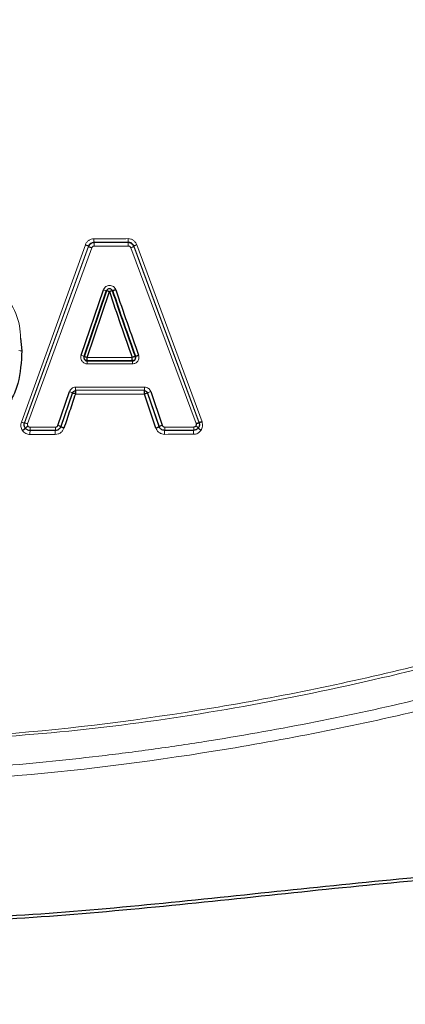
# Model space of a CAD drawing. Units: millimetres. Extents: x 1 to 203, y 1 to 174.
# Drawn here: x 159 to 159, y 56 to 56 of the extents above; entities that cross this region are included whole.
import ezdxf

# ---------------------------------------------------------------- set-up
doc = ezdxf.new("R2010")
doc.units = ezdxf.units.MM
doc.layers.add('-FORMAT-', color=7, linetype='Continuous')
doc.styles.add('SLDTEXTSTYLE0', font='TXT', dxfattribs={"width": 0.7})
doc.dimstyles.new('SLDDIMSTYLE1', dxfattribs={"dimtxt": 2, "dimasz": 2.5, "dimexe": 0, "dimexo": 0.0625, "dimgap": 0.5, "dimtad": 1, "dimdec": 0, "dimlfac": 60, "dimrnd": 1e-09, "dimzin": 12, "dimdsep": 46, "dimtxsty": 'SLDTEXTSTYLE0', "dimsah": 1, "dimcen": 0.09, "dimadec": 0, "dimazin": 3, "dimtfac": 1, "dimtdec": 0, "dimtmove": 0, "dimatfit": 0, "dimfxl": 0, "dimfrac": 2, "dimtolj": 1, "dimtzin": 12, "dimarcsym": 0})

# ---------------------------------------------------------------- blocks, each defined once
blk = doc.blocks.new('_D_7')
at = {"layer": '-FORMAT-'}
for p, q in [((161.8035762570616, 44.75013216732032), (161.8035762570616, 67.27652701907022)), ((175.1369095903949, 44.75013216732032), (175.1369095903949, 67.27652701907022)), ((161.8035762570616, 66.27652701907022), (156.8035762570616, 66.27652701907022)), ((175.1369095903949, 66.27652701907022), (161.8035762570616, 66.27652701907022)), ((175.1369095903949, 66.27652701907022), (180.1369095903949, 66.27652701907022))]:
    blk.add_line(p, q, dxfattribs=at)
for points in [[(161.8035762570616, 66.27652701907022), (159.3035762570616, 66.67652701907022), (159.3035762570616, 65.87652701907021)], [(175.1369095903949, 66.27652701907022), (177.6369095903949, 65.87652701907021), (177.6369095903949, 66.67652701907022)]]:
    blk.add_solid(points, dxfattribs=at)
at = {"layer": '-FORMAT-', "insert": (161.3757986823535, 68.85466249861415), "char_height": 2, "attachment_point": 1, "style": 'SLDTEXTSTYLE0'}
blk.add_mtext('750/800/1000', dxfattribs=at)

msp = doc.modelspace()

# ---------------------------------------------------------------- linework, layer by layer
at = {"color": 8, "linetype": 'Continuous', "lineweight": 18}
for p, q in [((158.631719705913, 55.94923270177604), (158.6492192532341, 55.94925685755839)), ((158.631719705913, 55.94923270177593), (158.631719705913, 55.94891248157178)), ((158.6492192532341, 55.94893659034344), (158.631719705913, 55.94891248157179)), ((158.6492192532341, 55.94893659034344), (158.6492192532341, 55.94925685755839)), ((158.5943904363846, 55.85685767128608), (158.6272263946701, 55.94780964907277)), ((158.5959993962042, 55.85660350156561), (158.6288581975833, 55.94720027441695)), ((158.6288581975833, 55.94688397453729), (158.5959996212618, 55.85626937732099)), ((158.6304914408701, 55.94628099424565), (158.5976092705532, 55.85602997076206)), ((158.6288581975833, 55.9468839930042), (158.6288581975833, 55.94720025879941)), ((158.6492878918135, 55.94722119703251), (158.6317826275365, 55.94719696290625)), ((158.6841219897637, 55.85616719185622), (158.6505733900171, 55.94631849873748)), ((158.6520732582494, 55.94725168046685), (158.6856228676876, 55.85673525830008)), ((158.6856224891712, 55.85639250029166), (158.6520732582494, 55.94692668689009)), ((158.6535712628864, 55.94786688897941), (158.6871205803394, 55.85697612662798)), ((158.6395651224618, 55.92389471669791), (158.6392618302811, 55.92399936196365)), ((158.6398703224918, 55.92400018965989), (158.6395651224618, 55.92389471669791)), ((158.651299556913, 55.89003614605601), (158.6281314953968, 55.8900091730154)), ((158.6513643897266, 55.88855640970457), (158.628188828463, 55.88852644731223)), ((158.628188828463, 55.88818501622895), (158.628188828463, 55.88852644731223)), ((158.628188828463, 55.88818501622895), (158.6513643897266, 55.88821460220407)), ((158.6513643897266, 55.88821460220407), (158.6513643897266, 55.88855640970457)), ((158.6514283747784, 55.88675445385086), (158.6282453730343, 55.88672156520356)), ((158.6222178956081, 55.87476249597169), (158.6576427256439, 55.87481230811615)), ((158.6575158653836, 55.87126519021236), (158.6575146644315, 55.87158626991405)), ((158.5959995044104, 55.85626916269564), (158.5959995044104, 55.85660369609204)), ((158.5989018877696, 55.85422105450001), (158.6118764927863, 55.8542355075996)), ((158.6679742679429, 55.85431218027203), (158.6828344268713, 55.85433616909652)), ((158.6856226862707, 55.85639215511181), (158.6856226862707, 55.85673556825314))]:
    msp.add_line(p, q, dxfattribs=at)
at = {"color": 7, "linetype": 'Continuous'}
for p, q in [((158.6520732582494, 55.94692668689009), (158.6520732582494, 55.94725168046685)), ((158.6250892991526, 55.89112681290508), (158.6365378270939, 55.92473848411912)), ((158.6266109589052, 55.89072852014618), (158.6380520230295, 55.92447905368473)), ((158.6380520230295, 55.92415637669538), (158.6266109589052, 55.89040670553054)), ((158.6281314953968, 55.89000917301539), (158.6395651224618, 55.92389471669791)), ((158.5940159247992, 55.89985735244944), (158.5946755647225, 55.89336954048211)), ((158.6265221638754, 55.89019209869059), (158.6265221638754, 55.88984722908084)), ((158.6265422087148, 55.88962272410312), (158.6265387104742, 55.88974375864841)), ((158.653018683561, 55.889942895407), (158.6530129998507, 55.88967154126954)), ((158.6530310584724, 55.89000871658491), (158.6530310584724, 55.89022206108292)), ((158.6530310584724, 55.88987681505596), (158.6530310584724, 55.89000871658491)), ((158.6575791594745, 55.87319379902858), (158.6221654379086, 55.87315017147938)), ((158.6607988076779, 55.87255300804979), (158.6666738891469, 55.8552387398548)), ((158.6131773822673, 55.85516550494496), (158.6190607938182, 55.87249458579637)), ((158.6205876113733, 55.87202108014857), (158.6147081728841, 55.85461764026072)), ((158.6147083079321, 55.85429488355034), (158.6205876113733, 55.87169887375657)), ((158.6633989928572, 55.85379595936177), (158.6575158653837, 55.87126519021149)), ((158.6650363676499, 55.85467225918598), (158.6591569831535, 55.872064703874)), ((158.6591569831535, 55.87175007757175), (158.6650362483168, 55.85435637785886)), ((158.6118301026044, 55.85253869886291), (158.5988595524688, 55.85252680403891)), ((158.6118301048503, 55.85253869886389), (158.6118317054644, 55.85253768434222)), ((158.6827663193761, 55.85262303043252), (158.6679106436506, 55.85260271418873))]:
    msp.add_line(p, q, dxfattribs=at)
at = {"color": 8, "linetype": 'Continuous', "lineweight": 18}
for centre, radius, start, end in [((158.6442220726441, 55.95055446832726), 0.01257204202569247, 178.1406754008295, 186.0349670558145), ((158.6193207529095, 55.94759880122697), 0.0124683516004722, 358.1531139587676, 6.047976574839763), ((158.6606818757188, 55.95057873668444), 0.0115385908433264, 177.9745954738676, 186.5783379493249), ((158.6378570378682, 55.94762288795224), 0.01143790854985481, 357.9875421438599, 6.595268827933152), ((158.6336199130858, 55.91488728195007), 0.01027422580787526, 64.44474056630247, 73.50092066946746), ((158.5942823282497, 55.89752892104655), 0.004177927907871178, 252.9225865631398, 275.4008089300945), ((158.6243050366849, 55.8875008678466), 0.003709605091060067, 51.56630572178136, 77.79563093913994), ((158.6281883230511, 55.89019260648862), 0.001666159253051355, 180.0174621266361, 270.0173800735076), ((158.6170781691754, 55.8870232544603), 0.01117123270787039, 358.4515618571325, 5.969315903242823), ((158.6513648992938, 55.89022256888266), 0.001666159256007732, 269.9824770349309, 359.9825378147547), ((158.6415807933509, 55.88705474657653), 0.009852107547014165, 358.2523549037738, 6.760919243131956), ((158.5887157564505, 55.87438040241732), 0.03350428646417622, 357.8482356646925, 0.6531895469524701), ((158.6455654463586, 55.87424938772622), 0.01209035043627193, 353.5454196073223, 2.66797250419983), ((158.6614418569429, 55.86915804835014), 0.003455323967366044, 100.7254989540106, 131.3961769249328), ((158.6182116207361, 55.86882020395715), 0.003771098465863247, 51.16794960993701, 76.98697864713728), ((158.6184866553365, 55.85112583057933), 0.01967550984063179, 175.9198227961167, 181.7515100480918), ((158.5544184874404, 55.85378154823445), 0.04448556915458744, 358.3824437564535, 0.566066216521151), ((158.6307101241149, 55.85113093323206), 0.01893243068139513, 175.7357011532606, 181.8072701384118), ((158.5713895958856, 55.85379371996675), 0.04048932014606108, 358.2162780294925, 0.6251699565826803), ((158.6810462915645, 55.85119407850812), 0.01320866148983544, 173.8824814466451, 182.6407406568606), ((158.6382932420488, 55.85386119814314), 0.02968445060138098, 357.568336726269, 0.870499768586001), ((158.6950542264582, 55.85121254149965), 0.01236613292249113, 173.4552805114174, 182.8288403029294), ((158.6552855988478, 55.85388151280984), 0.02755257947146324, 357.3577269877112, 0.9455033840238668)]:
    msp.add_arc(centre, radius, start, end, dxfattribs=at)
at = {"color": 7, "linetype": 'Continuous'}
for points, knots in [([(160.2850059568818, 55.80314821313101), (160.230171691301, 55.83419305674173), (160.1205618144132, 55.89624953639234), (159.9471147320837, 55.97148132720831), (159.7707777010988, 56.03944151050894), (159.5913788662778, 56.0997397491025), (159.3942113096796, 56.15674726136075), (159.1789238589346, 56.20818362311474), (158.9449489609905, 56.24928033875235), (158.7083824980261, 56.27645910770826), (158.5496600631017, 56.28007495401137), (158.4702429237352, 56.28188415111649)], [0, 0, 0, 0, 0.1001052183812659, 0.2001033577521313, 0.3001742344096023, 0.400053300508166, 0.4999182311111813, 0.624979211197605, 0.7498827116205947, 0.8748532332012835, 1, 1, 1, 1]), ([(160.2829310593899, 55.80410789331178), (160.2281317465454, 55.83505870310852), (160.1185912470415, 55.89692749286516), (159.9453771060078, 55.97211399414854), (159.7692399727032, 56.03995908984938), (159.5900237908432, 56.10006488870606), (159.3930595007503, 56.15685016010219), (159.1780325657198, 56.20816514168141), (158.9443525614331, 56.24919740631437), (158.7080773899746, 56.27623819750673), (158.5495588623942, 56.27982425820924), (158.4702429237352, 56.28161857067887)], [0, 0, 0, 0, 0.1001106561157605, 0.2001151238464295, 0.3001878811057181, 0.4000679169727879, 0.4999338551325878, 0.6249932325409098, 0.7498916026009963, 0.8748563804559326, 1, 1, 1, 1]), ([(158.6412053590176, 55.92417199394794), (158.6411360330174, 55.92432736200673), (158.6409965548589, 55.92463994964571), (158.6406170694093, 55.92500398616598), (158.6401475246959, 55.92524307114498), (158.6396769176301, 55.92531392250979), (158.6392302993169, 55.92526186362542), (158.6387932863146, 55.92509773890972), (158.6384336605707, 55.92481087598521), (158.6381822855618, 55.92447573560167), (158.6380965827295, 55.92426562174702), (158.6380520230295, 55.92415637669538)], [0, 0, 0, 0, 0.1224656307326349, 0.2463906846026482, 0.3720086916844855, 0.4995438511233867, 0.5853009219547683, 0.6972194173886871, 0.8352167490607869, 0.9143238089287702, 1, 1, 1, 1]), ([(158.6380520230295, 55.92447905368473), (158.6380612677743, 55.9244709105005), (158.6380833751178, 55.9244514373646), (158.6383205178931, 55.92434245632116), (158.638725291016, 55.9241949450826), (158.6390637374655, 55.92407157216938), (158.6392618302811, 55.92399936196365)], [0, 0, 0, 0, 0.2090914929549398, 0.5000092031873592, 0.7073552260187436, 1, 1, 1, 1]), ([(158.6395651224621, 55.92389471669708), (158.6414780800407, 55.91822591141189), (158.6453033636417, 55.90689017237751), (158.649301045829, 55.89565353643849), (158.651299556913, 55.89003614605601)], [0, 0, 0, 0, 0.5000825502420789, 1, 1, 1, 1]), ([(158.6398703224918, 55.92400018965989), (158.639987485432, 55.92404159380933), (158.6402051227815, 55.92411850455714), (158.6405384398907, 55.92423997519182), (158.640829171656, 55.92433512736137), (158.6410325856887, 55.92442112915379), (158.6411758346012, 55.92447525213726), (158.6411941883608, 55.92448197994554), (158.6412053590176, 55.92448607469446)], [0, 0, 0, 0, 0.1592848104828606, 0.2958813078823384, 0.4999989857139934, 0.6614789389116691, 0.7939657780424236, 1, 1, 1, 1]), ([(158.642846551037, 55.92476139558375), (158.642739553266, 55.92472448111083), (158.6425255104083, 55.92465063584103), (158.6422146463341, 55.92454216472403), (158.6419266132446, 55.92444076017293), (158.6416731787843, 55.92435044913879), (158.6414673533008, 55.92427582605279), (158.6413168807928, 55.92421974999651), (158.6412200779625, 55.92418181561238), (158.6412102646093, 55.92417526735412), (158.6412053590174, 55.92417199394876)], [0, 0, 0, 0, 0.1249723679727867, 0.2500000000003393, 0.3750276320275883, 0.4999999999993068, 0.6249723679734409, 0.7500000000007392, 0.8750276320277095, 1, 1, 1, 1]), ([(158.6412053590179, 55.92448607469363), (158.643116922274, 55.91884496231651), (158.6469409318433, 55.90756013161918), (158.6509365581513, 55.89637412956223), (158.6529348326492, 55.89077983697319)], [0, 0, 0, 0, 0.4998845377848088, 1, 1, 1, 1]), ([(158.6529348326492, 55.89046629789107), (158.6509378894521, 55.89605698917205), (158.6469425185661, 55.90724252775366), (158.6431182191768, 55.91852744090286), (158.6412053590174, 55.92417199394876)], [0, 0, 0, 0, 0.4998142235333165, 1, 1, 1, 1]), ([(158.642846551037, 55.92476139558375), (158.6447580089142, 55.91914508169803), (158.6485810199522, 55.90791217396083), (158.6525742775666, 55.89677834797025), (158.6545709561372, 55.89121129622683)], [0, 0, 0, 0, 0.4999875381433431, 1, 1, 1, 1]), ([(158.5946755647225, 55.89336954048211), (158.5943426809598, 55.88772429896171), (158.5938415978461, 55.8792266324611), (158.5897114945951, 55.86868725099944), (158.5850228592675, 55.86159183278687), (158.5786655860642, 55.85591692878923), (158.5685263805325, 55.85058531046604), (158.5599170455577, 55.84990871028189), (158.5541841397819, 55.84945816617888)], [0, 0, 0, 0, 0.2487466108910814, 0.3744331814449072, 0.4998633177784161, 0.6246300162871342, 0.7500433245988374, 1, 1, 1, 1]), ([(158.6266109589052, 55.89040670553054), (158.6265692449397, 55.8902316107451), (158.6264933575814, 55.88991307280329), (158.6265646808058, 55.88938821474733), (158.6267645379918, 55.88894121915806), (158.6270829795204, 55.88858308892457), (158.627424269982, 55.88835355000177), (158.6278001724189, 55.88821043813648), (158.6280605498412, 55.88819340690578), (158.628188828463, 55.88818501622895)], [0, 0, 0, 0, 0.1716443541702917, 0.312260808710961, 0.4994337073460917, 0.6311437383737641, 0.7580754814778619, 0.8808124623814055, 1, 1, 1, 1]), ([(158.6266109589052, 55.89072852014618), (158.626613567082, 55.8907086627142), (158.6266195345089, 55.89066322953231), (158.6267884602781, 55.89056067526855), (158.6270761701642, 55.89041758562702), (158.6273371702945, 55.89030797742666), (158.6274874580682, 55.89024486338763)], [0, 0, 0, 0, 0.218545172549007, 0.5000245039104732, 0.7121066410145428, 0.9999999999999999, 0.9999999999999999, 0.9999999999999999, 0.9999999999999999]), ([(158.628188828463, 55.88852644731223), (158.6281840498235, 55.88855392950101), (158.6281744928979, 55.88860889184606), (158.6281601583937, 55.88894698722813), (158.6281458260106, 55.8894249907596), (158.6281362719147, 55.88981446000069), (158.6281314953968, 55.89000917301539)], [0, 0, 0, 0, 0.2500462266986023, 0.5000739608228091, 0.7500647138498794, 1, 1, 1, 1]), ([(158.6513643897266, 55.88855640970457), (158.6513589857136, 55.8885838327573), (158.6513481781989, 55.88863867626952), (158.6513319682054, 55.88897600357227), (158.6513157612796, 55.88945296802565), (158.6513049578576, 55.8898417717666), (158.651299556913, 55.89003614605601)], [0, 0, 0, 0, 0.250059110155891, 0.500094573694465, 0.7500827492643043, 0.9999999999999999, 0.9999999999999999, 0.9999999999999999, 0.9999999999999999]), ([(158.6513643897266, 55.88821460220408), (158.6515741871383, 55.88823796594895), (158.6518999473322, 55.888274243699), (158.6522918119721, 55.88848823965911), (158.6526377943632, 55.88877632162122), (158.652959014415, 55.88925302367057), (158.6530069801136, 55.88968572858361), (158.6530310584724, 55.8899029426433)], [0, 0, 0, 0, 0.2337713768996222, 0.3629854555334543, 0.5004202178809837, 0.7492153443535434, 1, 1, 1, 1]), ([(158.6529348326492, 55.89077983697319), (158.6529304898543, 55.89076252740904), (158.6529204912988, 55.8907226750461), (158.6527292591051, 55.89061469319993), (158.6524049536237, 55.89046360508858), (158.6521177647627, 55.89034501482884), (158.6519518289782, 55.89027649417762)], [0, 0, 0, 0, 0.2171805182899734, 0.5000216506076094, 0.7111158861527269, 1, 1, 1, 1]), ([(158.6529345575008, 55.89048019581298), (158.6529776013879, 55.89034798935674), (158.6530264083182, 55.89019808209402), (158.6530210403497, 55.89004341585785), (158.6530204065087, 55.8900251531195)], [0, 0, 0, 0, 0.8819216216852521, 1, 1, 1, 1]), ([(158.6529348326492, 55.89046629789107), (158.6529368270104, 55.89047835453992), (158.6529408166775, 55.89050247354917), (158.6530319176328, 55.8905673822545), (158.6531789224032, 55.89064939300981), (158.653383782082, 55.89074790149946), (158.6536386390943, 55.89085872205636), (158.6539298223559, 55.89097623741078), (158.6542450045167, 55.89109632711635), (158.6544623227511, 55.89117297924058), (158.6545709561372, 55.89121129622683)], [0, 0, 0, 0, 0.1249703991840659, 0.2500000000019266, 0.3750296008187231, 0.5000000000008726, 0.6249703991844121, 0.7500000000011275, 0.8750296008175386, 1, 1, 1, 1]), ([(158.6221654379086, 55.87284647636161), (158.6220171598083, 55.87283432964517), (158.6217014983402, 55.87280847113784), (158.6212470896952, 55.87259394480887), (158.6208260494169, 55.87222783752708), (158.6206698493138, 55.87188131482362), (158.6205876113733, 55.87169887375657)], [0, 0, 0, 0, 0.2082997921586324, 0.4434384986897958, 0.7069754069162631, 1, 1, 1, 1]), ([(158.6221654379086, 55.87315017147938), (158.6221610072494, 55.87313274597749), (158.6221521462124, 55.8730978960814), (158.6221388553616, 55.87273183544706), (158.6221255662013, 55.87219466547904), (158.6221167074193, 55.87175997889689), (158.6221122784507, 55.87154265633662)], [0, 0, 0, 0, 0.2500397379810211, 0.5000635811573545, 0.7500556332480406, 1, 1, 1, 1]), ([(158.6575146644315, 55.87158626991405), (158.6575155652701, 55.87175898449279), (158.6575175199751, 55.87213375311846), (158.6575281999201, 55.87256414768106), (158.6575398202497, 55.87286446625639), (158.6575509839093, 55.87305195066609), (158.6575640574541, 55.87317970191642), (158.6575740315691, 55.87318901234073), (158.6575791594745, 55.87319379902858)], [0, 0, 0, 0, 0.1986177525325701, 0.4309752118118862, 0.5604394978885362, 0.6984358818602303, 0.844959450323161, 1, 1, 1, 1]), ([(158.6591569831535, 55.87175007757175), (158.6590822136731, 55.87191907907263), (158.6589371522174, 55.87224696156719), (158.6585382140936, 55.8726151728273), (158.6580742110025, 55.87284891514741), (158.6577416192018, 55.87287668142607), (158.6575791594745, 55.87289024430421)], [0, 0, 0, 0, 0.2718411621674328, 0.5274033538357893, 0.7691526907690214, 1, 1, 1, 1]), ([(158.6221132319129, 55.87122762720286), (158.6211303811385, 55.86829999601159), (158.6191693457131, 55.86245863267582), (158.6172136167975, 55.85664919742033), (158.6162380790882, 55.85375139133084)], [0, 0, 0, 0, 0.5011897091442418, 1, 1, 1, 1]), ([(158.6213118375513, 55.87153447818819), (158.6211841634438, 55.87159435658263), (158.6209611800559, 55.87169893446072), (158.6207252673261, 55.8718400934746), (158.6205865546758, 55.87194051692553), (158.6205872847577, 55.87199617878684), (158.6205876113733, 55.87202108014857)], [0, 0, 0, 0, 0.2862602790528892, 0.4999548308262821, 0.7762955578181028, 1, 1, 1, 1]), ([(158.6591569831535, 55.872064703874), (158.6591560647027, 55.87204192463783), (158.6591539907078, 55.87199048582104), (158.6590024117832, 55.87188925244276), (158.6587445002449, 55.87174726440342), (158.6585050843409, 55.87164060339971), (158.6583676859502, 55.87157939171743)], [0, 0, 0, 0, 0.2214363514580279, 0.5000353756744463, 0.7130753070392591, 1, 1, 1, 1]), ([(158.5949829850389, 55.85252479714097), (158.5950735349211, 55.85258685146666), (158.5952611861196, 55.85271544985143), (158.5955417428847, 55.85292325895091), (158.5958113371812, 55.85313682164465), (158.5960474584819, 55.85334155418258), (158.5962307424532, 55.85352139976522), (158.5963477937702, 55.853663116192), (158.596402546539, 55.8537645801052), (158.5963892426073, 55.8537985436468), (158.5963828223739, 55.85381493382894)], [0, 0, 0, 0, 0.1148273952018293, 0.2379627428704981, 0.367323753951826, 0.5000296143829023, 0.6327253953084322, 0.7620625104243264, 0.8851757323278192, 1, 1, 1, 1]), ([(158.5963826660007, 55.85381516260086), (158.5963825719751, 55.85381530039192), (158.5963822384787, 55.85381578911893), (158.596380987064, 55.85381762276555), (158.5963762651879, 55.85382455313613), (158.5963579294061, 55.85385163564975), (158.5962885614732, 55.85395677611125), (158.5960440307418, 55.85437108185999), (158.5957917434804, 55.85516248125558), (158.5958233070385, 55.85598600842874), (158.5959469670101, 55.85644352793376), (158.5959856038346, 55.85656230905612), (158.5959960092792, 55.85659305387084), (158.5959986920525, 55.85660090490531), (158.5959993973272, 55.85660296373337), (158.5959995822284, 55.85660350345374), (158.5959996329871, 55.85660365161684)], [0, 0, 0, 0, 0.0001673263230460767, 0.0005934847231394896, 0.002221158998264117, 0.0085614696789069, 0.03334393658702271, 0.1287272769503336, 0.4999250790244217, 0.8713001016779891, 0.9666849376004045, 0.9914783190269222, 0.9978076543857707, 0.9994233308936883, 0.9998416938010033, 0.9999999999999999, 0.9999999999999999, 0.9999999999999999, 0.9999999999999999]), ([(158.5977828498236, 55.85479601817723), (158.5976928874582, 55.85473315990165), (158.5975064224071, 55.85460287351452), (158.5972275339616, 55.85439248304242), (158.5969592360497, 55.85417666593501), (158.5967237856868, 55.85397046663803), (158.5965403581236, 55.85379034463826), (158.5964222387894, 55.85364980543466), (158.5963656061486, 55.85355081938278), (158.5963769198767, 55.85351966115735), (158.5963823781302, 55.85350462902218)], [0, 0, 0, 0, 0.1147771622099878, 0.2378986959824038, 0.3672847561108916, 0.5000434213693666, 0.6327955884985281, 0.7621631382116246, 0.8852567562235106, 1, 1, 1, 1]), ([(158.5988610138739, 55.85252578938958), (158.5986197715154, 55.8525429055141), (158.5981360426999, 55.85257722603182), (158.5974540312294, 55.85284767512344), (158.5968413206498, 55.85325316103989), (158.5965363437309, 55.8536267822651), (158.5963826624858, 55.85381505413604)], [0, 0, 0, 0, 0.2467615356928105, 0.4947956324318247, 0.745421927138754, 1, 1, 1, 1]), ([(158.6147080640088, 55.85461783495606), (158.6147080348923, 55.85461775259159), (158.6147079217921, 55.854617432655), (158.6147074754081, 55.85461617074067), (158.6147057324885, 55.85461125062958), (158.6146987759876, 55.85459172865352), (158.6146708338674, 55.85451513215614), (158.6145544038918, 55.8542236292994), (158.6142198632464, 55.85363657084434), (158.6135530298575, 55.85302253847657), (158.6126852662685, 55.85261445132954), (158.6121285426082, 55.85256438109372), (158.6118317054644, 55.85253768435557)], [0, 0, 0, 0, 6.931923789667818e-05, 0.0002692637136122541, 0.0010608125882246, 0.004207349669756489, 0.01670545336641121, 0.06587623639168384, 0.2564007110938409, 0.5693700681116552, 0.7703942402297931, 1, 1, 1, 1]), ([(158.6162379685182, 55.85375142912168), (158.6160345293461, 55.85382410286711), (158.6157210007705, 55.8539361034009), (158.6153511576662, 55.85410520133631), (158.6151003646933, 55.85423598606567), (158.6149046901285, 55.85435916958571), (158.6147255725861, 55.85450196702316), (158.61471491479, 55.85457215693205), (158.6147079991158, 55.85461770204733)], [0, 0, 0, 0, 0.2386534014849701, 0.3677986899087616, 0.4999124877971721, 0.6320453326390056, 0.7612400698971892, 1, 1, 1, 1]), ([(158.6633989928572, 55.85379595936177), (158.663501258254, 55.85382979436142), (158.6637128440721, 55.85389979854956), (158.6640296330841, 55.85402096696128), (158.6643352631019, 55.85415193237787), (158.664605884946, 55.8542854195553), (158.6648207336757, 55.85441153500232), (158.6649648556993, 55.85452115334889), (158.6650415268014, 55.85461058456958), (158.6650380487105, 55.85465216310791), (158.6650363676515, 55.85467225918221)], [0, 0, 0, 0, 0.1152709190958088, 0.2384940797873745, 0.36765387477654, 0.5000003935196441, 0.6323468540537769, 0.7615064826533579, 0.8847293907315407, 1, 1, 1, 1]), ([(158.6679128480295, 55.85260170035555), (158.6675970221715, 55.85263024287078), (158.6669640129855, 55.85268745058153), (158.666111919878, 55.85314198831208), (158.6654180787265, 55.85380911797774), (158.665164689225, 55.8543823834508), (158.6650364838377, 55.85467243383371)], [0, 0, 0, 0, 0.2461652147233364, 0.4933884867754495, 0.7436739690532148, 1, 1, 1, 1]), ([(158.6852545278699, 55.85392862389156), (158.6851013700071, 55.85373824490205), (158.6847984135463, 55.85336166257161), (158.6841880684505, 55.85295131765018), (158.6835043073287, 55.85267629122419), (158.6830136855469, 55.8526400940726), (158.6827686635806, 55.85262201681311)], [0, 0, 0, 0, 0.2559330751569092, 0.5062526811878022, 0.7534171058397897, 1, 1, 1, 1]), ([(158.6839549432232, 55.8549129448384), (158.6841396051283, 55.85478683212531), (158.6844246814239, 55.85459214256512), (158.6847544378379, 55.85432002639981), (158.684974014285, 55.85411715902025), (158.6851384613761, 55.85393597199737), (158.6852779859029, 55.853738663379), (158.6852640465224, 55.85366164814101), (158.6852550167222, 55.8536117583905)], [0, 0, 0, 0, 0.2379202110174168, 0.3672950974709107, 0.4998459700874585, 0.6324302331353294, 0.7618917444808835, 1, 1, 1, 1]), ([(158.6841219897637, 55.85616719185621), (158.6843044846156, 55.85622541663977), (158.6846821519746, 55.85634591099901), (158.6851688890449, 55.85644779331856), (158.6855198497505, 55.85647280658225), (158.6855890504237, 55.85641866316116), (158.6856224891712, 55.85639250029166)], [0, 0, 0, 0, 0.2416087476850204, 0.5000017082292758, 0.7583937292373053, 1, 1, 1, 1]), ([(158.6865533646978, 55.85262775022451), (158.686370703145, 55.85275626527622), (158.6860886207963, 55.85295472974277), (158.6857617424402, 55.8532302720086), (158.6855433470685, 55.85343467374176), (158.6853788079501, 55.85361568124466), (158.6852376322195, 55.85381057474345), (158.6852476773817, 55.85388202982199), (158.6852541829967, 55.85392830674819)], [0, 0, 0, 0, 0.2377423267324427, 0.3671430188458186, 0.4997689025623993, 0.6324373827650532, 0.7619529856036468, 1, 1, 1, 1]), ([(158.6856225222384, 55.85673551165386), (158.6856226066507, 55.85673526441385), (158.6856234396953, 55.85673282446168), (158.6856264455317, 55.85672401077829), (158.685637424156, 55.85669146559552), (158.6856767254856, 55.85657035122831), (158.6858024451439, 55.85610606505421), (158.6858351928079, 55.85527633489099), (158.6855878812929, 55.85448740109861), (158.6853485223993, 55.85407331533966), (158.6852793958165, 55.85396629189404), (158.6852609941749, 55.85393851881709), (158.6852562320217, 55.8539313768133), (158.6852549944371, 55.85392952321912), (158.6852546517471, 55.8539290101634), (158.6852545542737, 55.85392886403671), (158.685254523646, 55.85392881812132)], [0, 0, 0, 0, 0.0002615581846467681, 0.002581254787953314, 0.00923225871183943, 0.03443605845910879, 0.1295382386217684, 0.499722936942368, 0.870004749658283, 0.966122554295539, 0.9912632724742404, 0.9977192676925979, 0.999384092834946, 0.9998233205268376, 0.9999444844441119, 1, 1, 1, 1]), ([(158.6871205180306, 55.85697610647991), (158.6869379280257, 55.85691778535843), (158.6865598985528, 55.85679703886506), (158.6860726094515, 55.85669385593614), (158.6857221025532, 55.85666471763352), (158.6856550866894, 55.85671224189387), (158.6856227081312, 55.85673520312932)], [0, 0, 0, 0, 0.2414131165068598, 0.4998152731067473, 0.7583369168943315, 1, 1, 1, 1]), ([(158.4702429237352, 55.59862240035055), (158.5150301953066, 55.60003013295871), (158.6045643288877, 55.60284432804056), (158.7379726174347, 55.6177498189634), (158.8713104780192, 55.6306887982565), (159.0050624216495, 55.63512187084406), (159.1378892105627, 55.62816779741923), (159.2768191072846, 55.60581405322836), (159.4194587904713, 55.56405629012531), (159.565993584174, 55.50676010718586), (159.7103627072703, 55.44297794795632), (159.8543767818163, 55.37704306795425), (159.9452120905256, 55.32498508732115), (159.9906358735868, 55.29895258462505)], [0, 0, 0, 0, 0.08413595794372337, 0.1681960037575136, 0.252111127820574, 0.3359701376748396, 0.4197152397850176, 0.5022269804255132, 0.6009014171987547, 0.7002806293780196, 0.8002489164291998, 0.9001109809031155, 1, 1, 1, 1]), ([(158.4702429237352, 55.59711492844166), (158.5150847632466, 55.5985208946007), (158.6047266870163, 55.60133151772915), (158.7382958982212, 55.61622626816794), (158.8717886188083, 55.62917216891731), (159.0056864159024, 55.63364363313347), (159.1386503989715, 55.62671181777437), (159.2777056481299, 55.6042934361697), (159.4204309966237, 55.56234903590898), (159.567042028071, 55.50487375372867), (159.7115309909068, 55.44102781726287), (159.8557302374531, 55.37513681448623), (159.9465574137971, 55.32286082674828), (159.9919795489696, 55.29671791361493)], [0, 0, 0, 0, 0.08415380164233184, 0.1682292420191838, 0.2521585461088212, 0.3360309028918702, 0.4197774924942559, 0.5022799803144903, 0.6009428836146165, 0.7003112135314052, 0.8002638901722676, 0.9001131495592762, 1, 1, 1, 1])]:
    msp.add_open_spline(points, degree=3, knots=knots, dxfattribs=at)
at = {"color": 8, "linetype": 'Continuous', "lineweight": 18}
for points, knots in [([(158.6272263953321, 55.94780964885519), (158.6274297715299, 55.94825534005974), (158.6278334198566, 55.94913992001938), (158.628912865395, 55.95013773260779), (158.6302082210403, 55.95082537979039), (158.6311720668769, 55.95091654306164), (158.6316566497784, 55.95096237628603)], [0, 0, 0, 0, 0.2523839001454611, 0.5009157414962481, 0.749080517968426, 1, 1, 1, 1]), ([(158.6288581783409, 55.94720020313459), (158.6289885798586, 55.94748611667599), (158.629248206891, 55.94805536529837), (158.6299451678788, 55.94869756379791), (158.6307823254126, 55.94914286882177), (158.631406040816, 55.94920264198456), (158.631719705913, 55.94923270177593)], [0, 0, 0, 0, 0.2507359364288555, 0.4992106554180922, 0.7481541461624341, 0.9999999999999999, 0.9999999999999999, 0.9999999999999999, 0.9999999999999999]), ([(158.631719705913, 55.9489124815719), (158.6314062086615, 55.94888383780896), (158.6307830411707, 55.94882689995133), (158.6299367438066, 55.9483870729651), (158.6292521501654, 55.9477317107183), (158.62898875337, 55.94716476219306), (158.6288582955438, 55.94688395819878)], [0, 0, 0, 0, 0.2515400581842039, 0.5000094454761272, 0.7523596260352127, 1, 1, 1, 1]), ([(158.6316566498658, 55.95096237628614), (158.634572510379, 55.9509667923632), (158.6404040882423, 55.9509756243005), (158.6462350728349, 55.9509829019379), (158.649150493557, 55.95098654066727)], [0, 0, 0, 0, 0.5000122747999312, 1, 1, 1, 1]), ([(158.649150493557, 55.95098654066727), (158.6496349732018, 55.95094303576165), (158.6505955942424, 55.95085677470165), (158.6518869030745, 55.95017855289007), (158.6529594796135, 55.94918769637908), (158.6533659768591, 55.94831009080539), (158.6535712630373, 55.94786688904689)], [0, 0, 0, 0, 0.251795661977387, 0.4992577365384091, 0.7471189126668563, 1, 1, 1, 1]), ([(158.6492192532341, 55.94925685755839), (158.6495333484212, 55.94922965107619), (158.6501540073096, 55.94917589047846), (158.6509886402534, 55.94874254572079), (158.6516792768611, 55.94810396046896), (158.6519407626116, 55.94753799990254), (158.6520730729968, 55.94725162689589)], [0, 0, 0, 0, 0.2530695402523936, 0.5000708894729029, 0.7470385553648106, 0.9999999999999999, 0.9999999999999999, 0.9999999999999999, 0.9999999999999999]), ([(158.652073092197, 55.94692661685826), (158.6519458257606, 55.94720954516585), (158.6516879745117, 55.94778277892297), (158.6509876460026, 55.94842970250302), (158.6501414671976, 55.94885648235534), (158.6495250634283, 55.94891002618333), (158.6492192532341, 55.94893659034344)], [0, 0, 0, 0, 0.2486790282054989, 0.5038421742611294, 0.7538462148279177, 1, 1, 1, 1]), ([(158.6272263953321, 55.94780964885519), (158.6274284410993, 55.94773756464259), (158.6277396055145, 55.94762654998402), (158.6281190258396, 55.94748884067283), (158.6283817354171, 55.94739220892134), (158.6285943671105, 55.9473122117117), (158.6288002840386, 55.94723213541589), (158.6288353973048, 55.947212817929), (158.6288581975273, 55.9472002744363)], [0, 0, 0, 0, 0.2389791140869729, 0.3680443165380947, 0.4999802962524539, 0.6319191999266957, 0.7609927805306597, 1, 1, 1, 1]), ([(158.6304914408701, 55.94628099424568), (158.6302895786949, 55.94635343477547), (158.6299787051009, 55.94646499528855), (158.6295997269653, 55.946603409457), (158.6293372114678, 55.9467001276831), (158.6291245010886, 55.94677949074075), (158.6289180917985, 55.94685777129195), (158.628881777688, 55.94687365842804), (158.6288581975833, 55.94688397453729)], [0, 0, 0, 0, 0.2390010397386928, 0.3680685203961148, 0.500001922077688, 0.6319350421526418, 0.7610017128051644, 1, 1, 1, 1]), ([(158.631782627473, 55.94719696295658), (158.6316417340889, 55.94718377620109), (158.6313601009154, 55.94715741706563), (158.6309791051065, 55.94695972920663), (158.6306667794397, 55.94666595529287), (158.6305498727029, 55.94640924158377), (158.6304914652969, 55.94628098565742)], [0, 0, 0, 0, 0.2505715112115092, 0.5008698623064225, 0.7506311665389604, 1, 1, 1, 1]), ([(158.650573390027, 55.94631849860202), (158.6505170120486, 55.94644722759629), (158.6504041998663, 55.94670481396576), (158.6500897155664, 55.9469943206356), (158.6497085362015, 55.94718551642873), (158.6494282374703, 55.94720931120939), (158.6492878916896, 55.94722122527356)], [0, 0, 0, 0, 0.2496342365331454, 0.499517432276287, 0.7494080105591977, 1, 1, 1, 1]), ([(158.650573390027, 55.94631849860188), (158.6507650452806, 55.9463876714424), (158.6511632699024, 55.94653139997445), (158.6516674154681, 55.94672769310087), (158.6520116440352, 55.94687513784464), (158.6520531272657, 55.9469098909719), (158.652073092197, 55.94692661685823)], [0, 0, 0, 0, 0.2406351994560487, 0.4999960058625894, 0.759359498580506, 1, 1, 1, 1]), ([(158.6535712630488, 55.94786688903979), (158.6533801513924, 55.94779603558484), (158.6529830451698, 55.9476488109289), (158.6524801213534, 55.94744833029355), (158.652136172639, 55.94729940721038), (158.6520936995311, 55.94726719634291), (158.652073258292, 55.94725169406215)], [0, 0, 0, 0, 0.2406233489504562, 0.4999853540140446, 0.7593555209399091, 1, 1, 1, 1]), ([(158.5660310496542, 55.92963104107087), (158.5682057912348, 55.92952124445232), (158.5725621540428, 55.92930130388112), (158.578826838814, 55.92718272958616), (158.5843414026458, 55.92352671068231), (158.5900073627965, 55.91683420178554), (158.5934620214076, 55.90850962478385), (158.5938774569187, 55.9020202960779), (158.5940159247992, 55.89985735244945)], [0, 0, 0, 0, 0.1426103441687177, 0.2856718264462184, 0.428734726097767, 0.5718058217971381, 0.8572795567226489, 0.9999999999999999, 0.9999999999999999, 0.9999999999999999, 0.9999999999999999]), ([(158.6365377925748, 55.92473845930299), (158.6366793947585, 55.9250544021606), (158.6369620213376, 55.92568499871452), (158.6377225567398, 55.92641403529302), (158.638652816179, 55.92688202861051), (158.6396854666077, 55.92705153080095), (158.6407205202156, 55.92689118096104), (158.6416541375048, 55.92642844012198), (158.6424197136867, 55.92570448731076), (158.6427042907517, 55.92507571788485), (158.6428465510373, 55.92476139558293)], [0, 0, 0, 0, 0.1252751712811676, 0.2500391744811945, 0.3750720692152225, 0.5003092958639023, 0.6253263520063852, 0.7505106179366784, 0.8752800730323184, 1, 1, 1, 1]), ([(158.4702429184202, 55.69213995055251), (158.506227160266, 55.692893892241), (158.5783157030024, 55.69440429109461), (158.686032603152, 55.70772961896796), (158.7920126573783, 55.72901991667374), (158.8863887056794, 55.7558221797681), (158.9693643942464, 55.78580136580745), (159.0429982052918, 55.81613193664234), (159.1139467482593, 55.85368771474908), (159.1822024633357, 55.87887248323773), (159.2447196334136, 55.8904059806348), (159.3100265048354, 55.89449477839035), (159.3867754787782, 55.88693373090526), (159.4704825583636, 55.8610502336004), (159.5537905235803, 55.83470115252931), (159.6362250054414, 55.80565201430371), (159.7585200463307, 55.75889111636329), (159.9186962877135, 55.68975443434744), (160.0468068618324, 55.62155427628798), (160.1108739979309, 55.58744788937661)], [0, 0, 0, 0, 0.06151817897707861, 0.1232416092926595, 0.1856490119988344, 0.2480993534906198, 0.2950652517761789, 0.3420440390955781, 0.3891328372707398, 0.4360991321345234, 0.4671099209647231, 0.4982564509453049, 0.5483552786055556, 0.5985247359365005, 0.6487119603826497, 0.6988987396877397, 0.7490853633628294, 0.874519474406278, 1, 1, 1, 1]), ([(158.4702429253338, 55.69049980940698), (158.5183452993307, 55.69189134893399), (158.6150075966512, 55.69468766429885), (158.7583200690133, 55.71852779974146), (158.885130244029, 55.75243169531825), (158.9960818651541, 55.79235581180227), (159.0765866318494, 55.82935110043114), (159.1412506315738, 55.8603226188374), (159.1927649656134, 55.87606943895758), (159.2456127685008, 55.88581431852992), (159.310211929445, 55.88957292987062), (159.3862396169002, 55.88195917866791), (159.4694702579025, 55.85622489271309), (159.5525613136584, 55.8299609902168), (159.6348843196011, 55.80094788827076), (159.7570155188469, 55.75423382762423), (159.9169829374386, 55.685170097779), (160.0449040152258, 55.61704573528345), (160.1088699680014, 55.58298067087314)], [0, 0, 0, 0, 0.08236069196305312, 0.165504798049735, 0.2491580222234226, 0.312018099242905, 0.3748853420810327, 0.4060535389167153, 0.4370487619409082, 0.4677571291789409, 0.4986178248765375, 0.5482767449062318, 0.5982877256758481, 0.6485063491019033, 0.6987234794384343, 0.7489428750495901, 0.8744608122731177, 1, 1, 1, 1]), ([(158.6282453225693, 55.88672138480425), (158.6279786202257, 55.88674060196087), (158.6274468979778, 55.88677891504647), (158.6266978033908, 55.88707513371936), (158.6260363311971, 55.88751794298437), (158.6254986373227, 55.88810523968309), (158.6251230236886, 55.8888045732192), (158.6249239254336, 55.88956859741087), (158.62488943893, 55.8903631667914), (158.6250225755113, 55.89087188857302), (158.625089244709, 55.89112663503526)], [0, 0, 0, 0, 0.1261468315920439, 0.2514978907660135, 0.3764492178285654, 0.5011788356235715, 0.6257269436842638, 0.7502377133103041, 0.8749295563208712, 0.9999999999999999, 0.9999999999999999, 0.9999999999999999, 0.9999999999999999]), ([(158.6274874580682, 55.89024486338762), (158.6275910882588, 55.89020762333259), (158.6277988959632, 55.890132946539), (158.6280204344231, 55.89005050323564), (158.6281314953968, 55.8900091730145)], [0, 0, 0, 0, 0.4986831014140551, 1, 1, 1, 1]), ([(158.6519518289782, 55.89027649417762), (158.6518456571912, 55.89023762159486), (158.6516329138315, 55.89015973005618), (158.6514108150079, 55.8900773922989), (158.651299556913, 55.89003614605601)], [0, 0, 0, 0, 0.4990604037810392, 0.9999999999999999, 0.9999999999999999, 0.9999999999999999, 0.9999999999999999]), ([(158.6545709561372, 55.89121129622684), (158.6546420932697, 55.89095336542469), (158.6547839298209, 55.89043909089426), (158.6547559306012, 55.88963488924044), (158.6545589625077, 55.88886274331357), (158.6541829722565, 55.88815649140111), (158.6536450810183, 55.88756247598852), (158.6529824471835, 55.88711425483611), (158.6522312347055, 55.88681423651751), (158.65169646711, 55.88677429841237), (158.6514283182064, 55.88675427221932)], [0, 0, 0, 0, 0.1255179724901224, 0.2502636204131906, 0.3748397014496531, 0.4996888987399355, 0.6246310991285295, 0.7494082019331861, 0.8743455728102556, 1, 1, 1, 1]), ([(160.1011652629359, 55.56978427925358), (160.0926865741908, 55.57448263846056), (160.0692127398978, 55.58749036981961), (160.0238700085638, 55.61175562058015), (159.9582023177445, 55.6453654746924), (159.8841136734749, 55.68084399704854), (159.8052208604426, 55.71607672101769), (159.7253553335006, 55.74943617918431), (159.6407692525884, 55.78216214223247), (159.5523979505725, 55.81374686899206), (159.4854502894397, 55.83562349120404), (159.4379786160497, 55.85042819268759), (159.4122520716919, 55.85810023281548), (159.3856552030039, 55.86467741602398), (159.3581130756618, 55.86951043006553), (159.3296839312306, 55.87251590818973), (159.2921844580007, 55.87389830336051), (159.2460764143246, 55.87088834578379), (159.183379095462, 55.85895528869411), (159.1159724507486, 55.83245208276973), (159.0454541731405, 55.79620229077609), (158.972514794966, 55.76720260681114), (158.8898934396168, 55.73852408389618), (158.7956213324978, 55.71256921185775), (158.7154663388423, 55.69684314365166), (158.6613994770297, 55.6888562800638), (158.6342507841536, 55.68538067737767), (158.6070664900738, 55.68243068526179), (158.5798563125215, 55.68000768182291), (158.5525511678584, 55.67810083469504), (158.5251747739521, 55.67673257983714), (158.4977116417726, 55.67585801970751), (158.4794036928098, 55.67573121547429), (158.4702429178865, 55.67566776625656)], [0, 0, 0, 0, 0.01683405652254287, 0.0466062459854233, 0.0893118184544647, 0.1449367390238674, 0.1892053488252347, 0.2392268466050684, 0.2949980401071909, 0.3462874781515209, 0.4016285641099995, 0.4167851935425796, 0.4322462125278161, 0.4480202422665607, 0.4640979641672472, 0.4805181449405088, 0.4973718719625665, 0.5288894434817247, 0.5602100279032594, 0.6076458272866524, 0.654721484992181, 0.7016535636253183, 0.7485270444241683, 0.8114861905196901, 0.8743629326174165, 0.8901267223465827, 0.9058437198094293, 0.9215251715715708, 0.9371833149067033, 0.9528125165453212, 0.9685584889504936, 0.9842675656044058, 1, 1, 1, 1]), ([(158.6190607683647, 55.87249445652662), (158.6192025915572, 55.87281191462594), (158.6194842847534, 55.87344245879218), (158.6202465322082, 55.87416182232624), (158.6211725894114, 55.87466258310823), (158.6218676786502, 55.87472892844871), (158.6222178657119, 55.87476235333654)], [0, 0, 0, 0, 0.251794482842231, 0.5001212524903702, 0.7481602936671351, 1, 1, 1, 1]), ([(158.6576426914681, 55.8748121703095), (158.6579931796901, 55.87477971464275), (158.658687393186, 55.87471542956705), (158.6596149172945, 55.87421588914124), (158.6603767917623, 55.87349745336534), (158.6606575189559, 55.87286920340352), (158.6607988076779, 55.87255300804979)], [0, 0, 0, 0, 0.2529741600112865, 0.501066983041531, 0.7488892775797282, 1, 1, 1, 1]), ([(158.4702429225121, 55.67007427624434), (158.5065607050197, 55.67092886713359), (158.5793285549693, 55.67264116169849), (158.6878202539328, 55.68588815621064), (158.7944081975995, 55.70643219314049), (158.8973322235341, 55.73469171919339), (158.9964174855209, 55.76961161759515), (159.0765341302645, 55.80511008381861), (159.1400083479506, 55.83752748175252), (159.1912562166355, 55.85496752000175), (159.2443893157277, 55.86575661621423), (159.3091591374962, 55.87039437862705), (159.3850120931613, 55.86275032562654), (159.4672480043831, 55.83628904664109), (159.5491614885725, 55.80984714866055), (159.6303397343233, 55.78090756461381), (159.7508880173739, 55.73470588816483), (159.9090064328713, 55.66684127809564), (160.0352964698377, 55.59953361696677), (160.0984521915362, 55.56587408200631)], [0, 0, 0, 0, 0.06241828268976758, 0.1250639195256158, 0.187943234064614, 0.2508723002539969, 0.3138927120206078, 0.3770450662429501, 0.4086813519965436, 0.4401706025830298, 0.4713298618225849, 0.5026559905108587, 0.5523834899558012, 0.6019894050037279, 0.6517423795079844, 0.7014968202995816, 0.7512509092444138, 0.8756043728715612, 0.9999999999999999, 0.9999999999999999, 0.9999999999999999, 0.9999999999999999]), ([(158.6575158653836, 55.87126519021149), (158.6516168273841, 55.8712541540463), (158.6398170689727, 55.8712320785684), (158.6280150718434, 55.8712291111324), (158.6221132319129, 55.87122762720286)], [0, 0, 0, 0, 0.4999287098863845, 1, 1, 1, 1]), ([(158.6583676859502, 55.87157939171743), (158.6582320378992, 55.87152969738913), (158.657959808833, 55.87142996694346), (158.6576641842479, 55.87132024113696), (158.6575158653837, 55.87126519021149)], [0, 0, 0, 0, 0.4982864357035601, 0.9999999999999999, 0.9999999999999999, 0.9999999999999999, 0.9999999999999999]), ([(158.5949829850389, 55.85252479714097), (158.5947870874942, 55.852851525685), (158.5943953124086, 55.85350494940975), (158.5941248321376, 55.8546179972596), (158.5940867385484, 55.85576147340118), (158.5942892189365, 55.85649215633569), (158.5943905011231, 55.8568576493402)], [0, 0, 0, 0, 0.2499577297432636, 0.4998899354808096, 0.7498412492787085, 1, 1, 1, 1]), ([(158.5943904363629, 55.85685767129367), (158.594582603036, 55.85679464192098), (158.5949816662742, 55.85666375187031), (158.5955085254731, 55.85654982114232), (158.5958899740946, 55.85651970571104), (158.5959638308344, 55.85657626547435), (158.5959993962042, 55.85660350156562)], [0, 0, 0, 0, 0.2407717358646481, 0.4999990219065771, 0.7592268519082344, 1, 1, 1, 1]), ([(158.5988203381767, 55.85052445145003), (158.5984436292123, 55.8505513092316), (158.59769169042, 55.85060491933845), (158.5966343808676, 55.85102653642124), (158.5956903080503, 55.85165470192437), (158.5952187894632, 55.85223472687626), (158.594982982982, 55.85252479739869)], [0, 0, 0, 0, 0.250279782154438, 0.4995768482453891, 0.749738343852712, 1, 1, 1, 1]), ([(158.597609270323, 55.85602997028785), (158.5974169286508, 55.85609138240843), (158.5970175604145, 55.85621889533901), (158.5964905638386, 55.85632764151276), (158.5961090591499, 55.85635390434859), (158.5960351931132, 55.85629685210901), (158.5959996212629, 55.85626937732061)], [0, 0, 0, 0, 0.2408287231140328, 0.5000442251149033, 0.7592350585682587, 1, 1, 1, 1]), ([(158.597609270323, 55.85602997028784), (158.597580805498, 55.85592557127296), (158.597523878833, 55.85571678419061), (158.5975361857332, 55.85539016359083), (158.5976169820455, 55.8550744010452), (158.5977277510041, 55.85488850971578), (158.597782860637, 55.85479602529538)], [0, 0, 0, 0, 0.2507782522685132, 0.5015302075866911, 0.7520019358804257, 1, 1, 1, 1]), ([(158.5977828498236, 55.85479601817723), (158.597852390505, 55.85471291733972), (158.5979913490121, 55.85454686247646), (158.5982666674381, 55.85436756837836), (158.5985734020624, 55.85424472059466), (158.598792149574, 55.85422895494683), (158.5989018855199, 55.85422104601903)], [0, 0, 0, 0, 0.2498716973365565, 0.4993019538243876, 0.7488219485304582, 1, 1, 1, 1]), ([(158.6162379685182, 55.85375142912167), (158.6160408917253, 55.85330503618317), (158.6156473447441, 55.85241362430916), (158.6145783016616, 55.85138315681259), (158.6132636875028, 55.85067362725771), (158.6122791582175, 55.85058042809289), (158.611787124921, 55.85053385041057)], [0, 0, 0, 0, 0.2508607997021824, 0.5009494467795713, 0.7505919910625372, 1, 1, 1, 1]), ([(158.6118764919334, 55.85423550125565), (158.6120209724349, 55.8542495749883), (158.6123080760002, 55.85427754152207), (158.6126888639695, 55.85448565774607), (158.6130017547563, 55.85478006631053), (158.6131187317174, 55.85503678400449), (158.6131773807285, 55.8551654951517)], [0, 0, 0, 0, 0.2520501995460769, 0.5008600480671106, 0.7497450415657083, 1, 1, 1, 1]), ([(158.613177380909, 55.85516549508611), (158.6133812531629, 55.8550930522272), (158.6136953991854, 55.85498142528653), (158.6140661937816, 55.85481299366862), (158.6143174695761, 55.85468244221331), (158.6145133197549, 55.85455895489883), (158.6146922567875, 55.85441497595585), (158.6147019908108, 55.85434214736282), (158.6147083079321, 55.85429488355035)], [0, 0, 0, 0, 0.2387686130069312, 0.3679176967659301, 0.4999993405615575, 0.632081081703826, 0.7612304447703279, 1, 1, 1, 1]), ([(158.6678516568607, 55.85058551184218), (158.6673613451121, 55.85063054452747), (158.6663802969988, 55.85072064889692), (158.665061542865, 55.85142561792993), (158.6639897567882, 55.85245823051259), (158.6635962512514, 55.85334947675757), (158.6633991029607, 55.85379599569418)], [0, 0, 0, 0, 0.2493177311885259, 0.4988513746037528, 0.7489219701554293, 0.9999999999999999, 0.9999999999999999, 0.9999999999999999, 0.9999999999999999]), ([(158.6666738891452, 55.85523873985929), (158.6665716892391, 55.8552045164592), (158.6663602247934, 55.85513370394472), (158.6660435239075, 55.85501121049239), (158.6657379002673, 55.8548789194788), (158.6654672214034, 55.85474424788814), (158.6652522831641, 55.85461723845769), (158.665108054806, 55.85450713259874), (158.6650312630489, 55.85441761605338), (158.6650346239971, 55.8543763307323), (158.6650362483171, 55.85435637785896)], [0, 0, 0, 0, 0.1152548374924862, 0.2384767389553192, 0.3676470749709982, 0.5000101279054295, 0.6323716422330442, 0.7615376143927195, 0.8847529908748547, 1, 1, 1, 1]), ([(158.6666738891452, 55.85523873985929), (158.6667315848644, 55.85511080734599), (158.6668474315445, 55.85485393288182), (158.6671591603553, 55.8545551016228), (158.6675446466344, 55.85435110315291), (158.6678310035142, 55.85432515899299), (158.6679742666868, 55.85431217923618)], [0, 0, 0, 0, 0.248512552581915, 0.4989859664080777, 0.7493447337100227, 1, 1, 1, 1]), ([(158.6865533646978, 55.85262775022455), (158.6863188419139, 55.85233504760219), (158.6858499071552, 55.85174978065582), (158.6849061361415, 55.85111289339512), (158.6838433732918, 55.85068540375161), (158.6830837488015, 55.85062999999096), (158.6827031626637, 55.85060224166622)], [0, 0, 0, 0, 0.2502697703385732, 0.5004212913244384, 0.7497016832649347, 1, 1, 1, 1]), ([(158.6828344092004, 55.85433616886487), (158.6829446833166, 55.85434409554914), (158.6831646979913, 55.85435991056468), (158.6834731563376, 55.8544810619462), (158.6837474261393, 55.85466287896126), (158.6838857141474, 55.85482954289741), (158.6839549261117, 55.8549129567709)], [0, 0, 0, 0, 0.2508079956288392, 0.5004024654449363, 0.749955710216397, 1, 1, 1, 1]), ([(158.6839549432233, 55.8549129448384), (158.6840103453092, 55.85500831472951), (158.6841208520271, 55.8551985424706), (158.6841996491421, 55.85551987935295), (158.6842080480467, 55.85584997006304), (158.684150670156, 55.85606147584611), (158.6841219909107, 55.85616719298091)], [0, 0, 0, 0, 0.251477477108329, 0.50160477121513, 0.7508866432426822, 0.9999999999999999, 0.9999999999999999, 0.9999999999999999, 0.9999999999999999]), ([(158.6871205180306, 55.85697610647992), (158.6872229468794, 55.85661016710956), (158.6874286461606, 55.85587528171033), (158.6873967287835, 55.85472836788831), (158.6871322602524, 55.85361147881386), (158.6867464137904, 55.85295580425763), (158.6865533626944, 55.85262774969681)], [0, 0, 0, 0, 0.2488766241045149, 0.49979808699743, 0.7497332825683347, 1, 1, 1, 1]), ([(158.611787124921, 55.85053385041052), (158.6096262011041, 55.85053074123849), (158.6053040600676, 55.85052452247231), (158.6009816757716, 55.85052447512462), (158.598820336914, 55.85052445144916)], [0, 0, 0, 0, 0.4999660581584788, 0.9999999999999999, 0.9999999999999999, 0.9999999999999999, 0.9999999999999999]), ([(158.6827031802573, 55.85060224168693), (158.6802281718533, 55.85059925439334), (158.6752778622813, 55.85059327945281), (158.6703271555284, 55.85058810114701), (158.6678516557583, 55.85058551184099)], [0, 0, 0, 0, 0.4999704297334132, 0.9999999999999999, 0.9999999999999999, 0.9999999999999999, 0.9999999999999999])]:
    msp.add_open_spline(points, degree=3, knots=knots, dxfattribs=at)
at = {"color": 7, "linetype": 'Continuous'}
msp.add_open_spline([(158.6221122784507, 55.87154265633662), (158.6219714240529, 55.87154218113787), (158.6216897152574, 55.8715412307404), (158.6214377967867, 55.87153672903893), (158.6213118375513, 55.87153447818819)], degree=3, dxfattribs=at)

# ---------------------------------------------------------------- dimensions: what is measured, and where the dimension line sits
at = {"layer": '-FORMAT-'}
dim = msp.add_linear_dim(base=(161.8035762570616, 66.27652701907022), p1=(175.1369095903949, 43.75013216732032), p2=(161.8035762570616, 43.75013216732032), text='750/800/1000', dimstyle='SLDDIMSTYLE1', dxfattribs=at)
dim.commit()
dim.dimension.update_dxf_attribs({"geometry": '_D_7', "text_midpoint": (168.4702429237282, 66.27652701907022), "dimtype": 160})

doc.saveas('drawing.dxf')
